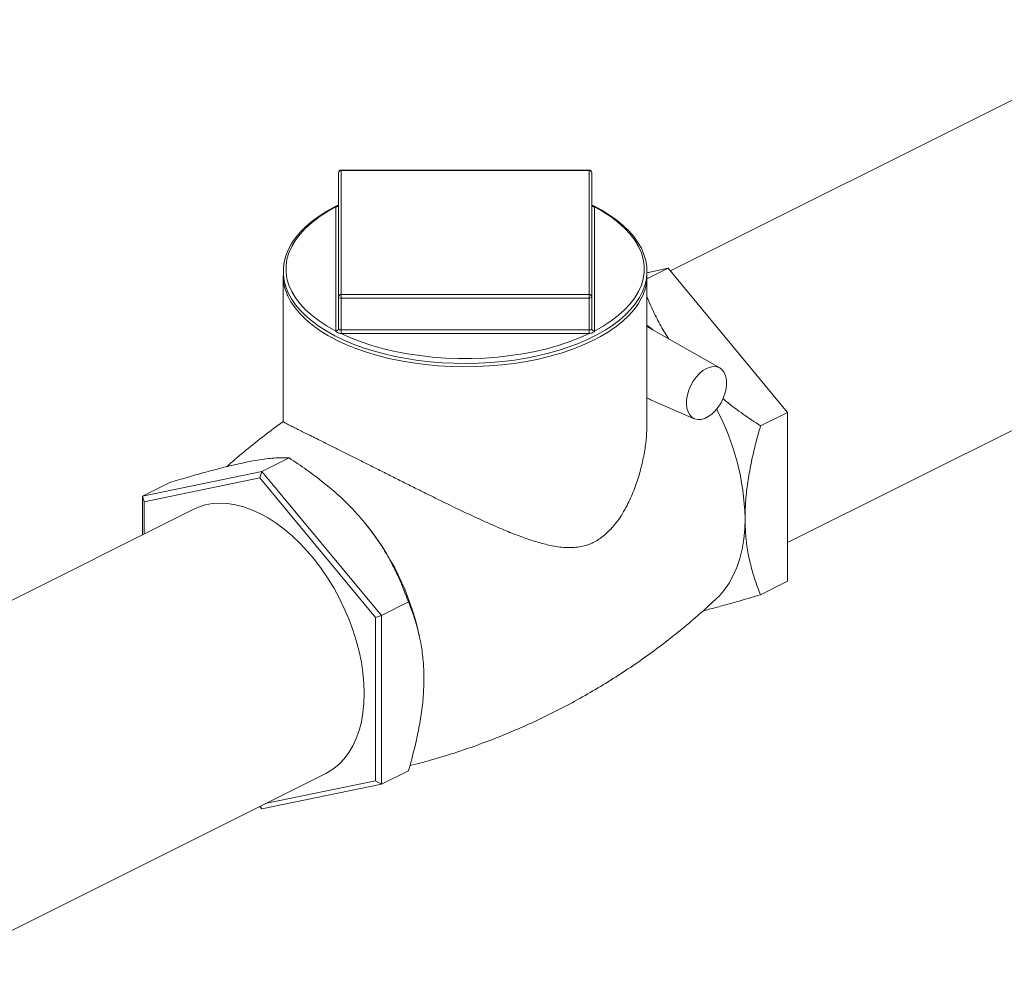
# Model space of a CAD drawing. Extents: x 9.7 to 30.5, y 6.1 to 16.6.
# Drawn here: x 14.8 to 15.7, y 14.5 to 15.5 of the extents above; entities that cross this region are included whole.
import ezdxf

# ---------------------------------------------------------------- set-up
doc = ezdxf.new("R2010")
doc.units = 0
doc.header["$LTSCALE"] = 0.2
doc.header["$MEASUREMENT"] = 0

msp = doc.modelspace()

# ---------------------------------------------------------------- linework, layer by layer
at = {"color": 7, "linetype": 'Continuous', "lineweight": 0}
for p, q in [((15.8775, 15.45523), (15.39949, 15.21623)), ((15.08375, 15.19169), (15.08375, 15.30962)), ((15.32212, 15.31213), (15.08626, 15.31213)), ((15.08626, 15.31179), (15.08626, 15.31213)), ((15.08626, 15.31179), (15.08626, 15.19387)), ((15.32212, 15.31179), (15.08626, 15.31179)), ((15.32212, 15.31179), (15.32212, 15.31213)), ((15.32212, 15.19387), (15.32212, 15.31179)), ((15.32463, 15.30962), (15.32463, 15.19169)), ((15.08124, 15.1591), (15.08124, 15.27703)), ((15.08375, 15.27911), (15.08375, 15.27916)), ((15.32587, 15.27841), (15.3245, 15.27907)), ((15.32463, 15.27911), (15.32463, 15.27916)), ((15.32714, 15.27703), (15.32714, 15.1591)), ((15.03119, 15.21154), (15.03119, 15.07288)), ((15.37716, 15.21449), (15.39744, 15.21869)), ((15.39744, 15.21869), (15.37719, 15.20857)), ((15.37719, 15.07289), (15.37719, 15.21154)), ((15.39744, 15.21869), (15.51099, 15.08163)), ((15.51099, 14.95779), (16.00317, 15.20388)), ((15.08626, 15.19044), (15.08626, 15.19387)), ((15.08626, 15.19387), (15.32212, 15.19387)), ((15.32212, 15.19044), (15.32212, 15.19387)), ((15.08375, 15.16127), (15.08375, 15.19169)), ((15.32212, 15.19044), (15.08626, 15.19044)), ((15.08626, 15.16002), (15.08626, 15.19044)), ((15.32212, 15.16002), (15.32212, 15.19044)), ((15.32463, 15.16127), (15.32463, 15.19169)), ((15.08626, 15.16002), (15.32212, 15.16002)), ((15.08626, 15.16002), (15.08626, 15.15659)), ((15.32212, 15.15659), (15.08626, 15.15659)), ((15.32212, 15.16002), (15.32212, 15.15659)), ((15.44638, 15.12394), (15.37719, 15.16344)), ((15.38213, 15.09297), (15.42222, 15.07562)), ((15.51099, 15.08163), (15.4852, 15.06873)), ((15.51099, 15.08163), (15.51099, 14.92105)), ((15.01094, 15.02544), (15.03673, 15.03833)), ((15.01094, 15.02544), (14.89739, 15.00192)), ((15.01094, 15.02544), (15.00889, 15.01939)), ((15.12448, 14.88837), (15.01094, 15.02544)), ((14.89739, 15.00192), (14.92318, 15.01482)), ((15.00889, 15.01939), (14.89889, 14.99661)), ((15.11889, 14.88661), (15.00889, 15.01939)), ((14.89739, 15.00192), (14.89889, 14.99661)), ((14.89739, 15.00192), (14.89739, 14.96518)), ((14.89889, 14.99661), (14.89889, 14.96592)), ((14.94605, 14.98951), (14.56181, 14.79739)), ((15.51099, 14.92105), (15.4852, 14.90815)), ((15.12448, 14.88837), (15.15028, 14.90127)), ((15.12448, 14.88837), (15.11889, 14.88661)), ((15.11889, 14.73105), (15.11889, 14.88661)), ((15.12448, 14.72779), (15.12448, 14.88837)), ((15.16086, 14.86778), (15.16027, 14.87049)), ((14.68748, 14.54604), (15.07172, 14.73816)), ((15.12448, 14.72779), (15.15028, 14.74069)), ((15.01094, 14.70427), (15.12448, 14.72779)), ((15.01411, 14.70935), (15.11889, 14.73105)), ((15.12448, 14.72779), (15.11889, 14.73105)), ((15.00889, 14.70674), (15.01094, 14.70427)), ((15.01094, 14.70427), (15.00951, 14.70705))]:
    msp.add_line(p, q, dxfattribs=at)
at = {"color": 7, "linetype": 'Continuous', "lineweight": 0, "flags": 128}
for points in [[(15.08392, 15.27904), (15.08051, 15.27739), (15.07266, 15.27306), (15.0654, 15.26845), (15.05876, 15.2636), (15.05278, 15.25852), (15.04747, 15.25324), (15.04288, 15.24777), (15.03902, 15.24215), (15.03592, 15.2364), (15.03359, 15.23056), (15.03204, 15.22466), (15.03128, 15.21874), (15.03129, 15.21281), (15.03208, 15.20691), (15.03364, 15.20106), (15.03597, 15.19528), (15.03905, 15.18959), (15.04288, 15.18401), (15.04744, 15.17858), (15.05271, 15.17332), (15.05867, 15.16825), (15.06529, 15.1634), (15.07254, 15.1588), (15.08037, 15.15446), (15.08876, 15.1504), (15.09766, 15.14663), (15.10704, 15.14318), (15.11685, 15.14006), (15.12705, 15.13728), (15.13759, 15.13485), (15.14843, 15.13279), (15.15951, 15.13109), (15.1708, 15.12977), (15.18223, 15.12884), (15.19376, 15.12829), (15.20534, 15.12814), (15.21691, 15.12837), (15.22842, 15.12899), (15.23983, 15.13), (15.25108, 15.1314), (15.26212, 15.13316), (15.2729, 15.1353), (15.28337, 15.1378), (15.2935, 15.14065), (15.30322, 15.14384), (15.31251, 15.14735), (15.32131, 15.15117), (15.32959, 15.15529), (15.33731, 15.15968), (15.34444, 15.16434), (15.35095, 15.16924), (15.35679, 15.17437), (15.36194, 15.17969), (15.36638, 15.18519), (15.37008, 15.19084), (15.37302, 15.19661), (15.37518, 15.20247), (15.37657, 15.20838), (15.37717, 15.21431), (15.37698, 15.22023), (15.37603, 15.22612), (15.37431, 15.23196), (15.37182, 15.23772), (15.36858, 15.24339), (15.36459, 15.24893), (15.35988, 15.25433), (15.35446, 15.25956), (15.34835, 15.26458), (15.3416, 15.26938), (15.33423, 15.27393), (15.32587, 15.27841), (15.32587, 15.27841)], [(15.08125, 15.27713), (15.07297, 15.27249), (15.06539, 15.26757), (15.05855, 15.26238), (15.05248, 15.25696), (15.04722, 15.25133), (15.04279, 15.24553), (15.03922, 15.23958), (15.03652, 15.23351), (15.03471, 15.22737), (15.03381, 15.22117), (15.03381, 15.21496), (15.03471, 15.20876), (15.03652, 15.20261), (15.03922, 15.19655), (15.04279, 15.1906), (15.04722, 15.18479), (15.05248, 15.17916), (15.05855, 15.17374), (15.06539, 15.16856), (15.07297, 15.16363), (15.08125, 15.159)], [(15.32713, 15.159), (15.33541, 15.16363), (15.34299, 15.16856), (15.34983, 15.17374), (15.3559, 15.17916), (15.36116, 15.18479), (15.36559, 15.1906), (15.36916, 15.19655), (15.37186, 15.20261), (15.37367, 15.20876), (15.37457, 15.21496), (15.37457, 15.22117), (15.37367, 15.22737), (15.37186, 15.23351), (15.36916, 15.23958), (15.36559, 15.24553), (15.36116, 15.25133), (15.3559, 15.25696), (15.34983, 15.26238), (15.34299, 15.26757), (15.33541, 15.27249), (15.32713, 15.27713)], [(15.08186, 15.15038), (15.07353, 15.15485), (15.06586, 15.15959), (15.05888, 15.1646), (15.05262, 15.16984), (15.04711, 15.17529), (15.04239, 15.18093), (15.03847, 15.18671), (15.03538, 15.19261), (15.03501, 15.19346)], [(15.3734, 15.19353), (15.37231, 15.19113), (15.36901, 15.18525), (15.36489, 15.1795), (15.35997, 15.17391), (15.35427, 15.16851), (15.34782, 15.16333), (15.34066, 15.15838), (15.33282, 15.1537), (15.32434, 15.14931), (15.31526, 15.14523), (15.30563, 15.14147), (15.29549, 15.13807), (15.2849, 15.13503), (15.27391, 15.13238), (15.26256, 15.13012), (15.25093, 15.12826), (15.23906, 15.12682), (15.22702, 15.1258), (15.21487, 15.12521), (15.20266, 15.12505), (15.19046, 15.12532), (15.17833, 15.12601), (15.16633, 15.12714), (15.15452, 15.12868), (15.14295, 15.13064), (15.13169, 15.133), (15.12079, 15.13576), (15.11031, 15.13889), (15.10029, 15.14238), (15.09079, 15.14622), (15.08186, 15.15038)], [(15.37719, 15.16454), (15.38218, 15.16079), (15.3831, 15.16007)], [(15.08607, 15.15659), (15.09533, 15.15245), (15.10518, 15.14866), (15.11555, 15.14524), (15.12639, 15.14221), (15.13765, 15.13958), (15.14926, 15.13736), (15.16116, 15.13558), (15.17329, 15.13423), (15.18558, 15.13333), (15.19798, 15.13287), (15.2104, 15.13287), (15.2228, 15.13333), (15.23509, 15.13423), (15.24722, 15.13558), (15.25912, 15.13736), (15.27073, 15.13958), (15.28199, 15.14221), (15.29283, 15.14524), (15.3032, 15.14866), (15.31305, 15.15245), (15.32232, 15.15659)], [(15.4338, 15.12343), (15.43038, 15.12135), (15.42708, 15.11858), (15.424, 15.11522), (15.42122, 15.11137), (15.41886, 15.10715), (15.41697, 15.10271), (15.41562, 15.09818), (15.41486, 15.0937), (15.41471, 15.08944), (15.41517, 15.08551), (15.41623, 15.08205), (15.41785, 15.07917), (15.41999, 15.07695), (15.42256, 15.07548), (15.42551, 15.0748), (15.42871, 15.07493), (15.43208, 15.07587), (15.43551, 15.07758), (15.43888, 15.08001), (15.44209, 15.08309), (15.44503, 15.08671), (15.44761, 15.09076), (15.44974, 15.09511), (15.45137, 15.09962), (15.45243, 15.10414), (15.45289, 15.10853), (15.45273, 15.11264), (15.45197, 15.11635), (15.45062, 15.11953), (15.44874, 15.12209), (15.44637, 15.12394), (15.4436, 15.12502), (15.44051, 15.1253), (15.43721, 15.12476), (15.4338, 15.12343)], [(15.10824, 14.81415), (15.10794, 14.82385), (15.10702, 14.8338), (15.1055, 14.84393), (15.10338, 14.85419), (15.10068, 14.8645), (15.09741, 14.87481), (15.0936, 14.88505), (15.08927, 14.89517), (15.08444, 14.90508), (15.07914, 14.91475), (15.07341, 14.9241), (15.06729, 14.93308), (15.0608, 14.94163), (15.05399, 14.9497), (15.04691, 14.95724), (15.03959, 14.96421), (15.03208, 14.97056), (15.02443, 14.97625), (15.01668, 14.98124), (15.00889, 14.98552), (15.00109, 14.98904), (14.99334, 14.99179), (14.98569, 14.99375), (14.97818, 14.99491), (14.97087, 14.99526), (14.96378, 14.99481), (14.95697, 14.99354), (14.95049, 14.99148), (14.94605, 14.98951)], [(15.47046, 14.98107), (15.47014, 14.97084), (15.46919, 14.96098), (15.46761, 14.95155), (15.46542, 14.9426), (15.46261, 14.93419), (15.45922, 14.92635), (15.45525, 14.91914), (15.45073, 14.9126), (15.44569, 14.90675), (15.44343, 14.90452)], [(15.07172, 14.73816), (15.07341, 14.73904), (15.07914, 14.74266), (15.08444, 14.74703), (15.08927, 14.75212), (15.0936, 14.75789), (15.09741, 14.76432), (15.10068, 14.77137), (15.10338, 14.77898), (15.1055, 14.78712), (15.10702, 14.79573), (15.10794, 14.80476), (15.10824, 14.81415)]]:
    msp.add_lwpolyline(points, dxfattribs=at)
at = {"color": 7, "linetype": 'Continuous', "lineweight": 0}
for centre, radius, start, end in [((15.08626, 15.30962), 0.00251, 90, 180), ((15.08611, 15.30944), 0.00236, 86.18874, 175.59805), ((15.32212, 15.30962), 0.00251, 0, 90), ((15.32227, 15.30944), 0.00236, 4.40195, 93.81126), ((15.0814, 15.27938), 0.00236, 266.18874, 355.59805), ((15.0825, 15.27703), 0.00126, 175.48903, 179.99792), ((15.08145, 15.27944), 0.00232, 264.99127, 351.86819), ((15.32698, 15.27938), 0.00236, 184.40195, 273.81126), ((15.32693, 15.27944), 0.00232, 188.13181, 275.00873), ((15.32588, 15.27703), 0.00126, 0.00208, 4.51097), ((15.07672, 15.21172), 0.04553, 180.22493, 203.64664), ((15.3315, 15.21175), 0.04569, 336.48972, 0.18727), ((15.08611, 15.19151), 0.00236, 86.18874, 175.59805), ((15.32227, 15.19151), 0.00236, 4.40195, 93.81126), ((15.08579, 15.19263), 0.00225, 204.77514, 282.09476), ((15.32259, 15.19263), 0.00225, 257.90524, 335.22486), ((15.0814, 15.16145), 0.00236, 266.18874, 355.59805), ((15.0825, 15.1591), 0.00126, 180.00208, 184.51097), ((15.08135, 15.16141), 0.00241, 267.59282, 355.51523), ((15.08438, 15.16127), 0.000629, 180.00208, 184.51097), ((15.0318, 15.15987), 0.05436, 356.54119, 0.15458), ((15.08626, 15.16662), 0.01003, 268.87106, 270.00013), ((15.08626, 15.16503), 0.00502, 268.87106, 270.00013), ((15.32212, 15.16503), 0.00502, 269.99987, 271.12894), ((15.32212, 15.16662), 0.01003, 269.99987, 271.12894), ((15.37658, 15.15987), 0.05436, 179.84542, 183.45881), ((15.324, 15.16127), 0.000629, 355.48903, 359.99792), ((15.32703, 15.16141), 0.00241, 184.48477, 272.40718), ((15.32698, 15.16145), 0.00236, 184.40195, 273.81126), ((15.32588, 15.1591), 0.00126, 355.48903, 359.99792), ((15.23849, 14.97585), 0.23203, 1.28872, 27.96065), ((14.91167, 14.81527), 0.25466, 12.52486, 39.47613)]:
    msp.add_arc(centre, radius, start, end, dxfattribs=at)
for points, knots in [([(15.08125, 15.27713), (15.08145, 15.27734), (15.08188, 15.27779), (15.08273, 15.27829), (15.08339, 15.27859), (15.08364, 15.2787)], [0, 0, 0, 0, 0.360663, 0.757541, 1, 1, 1, 1]), ([(15.08375, 15.27919), (15.08375, 15.27919), (15.08376, 15.27912), (15.08371, 15.27872), (15.08348, 15.27838), (15.08345, 15.27836), (15.08344, 15.27835)], [0, 0, 0, 0, 0.007912, 0.331238, 0.774662, 1, 1, 1, 1]), ([(15.32494, 15.27835), (15.32495, 15.27834), (15.32497, 15.27832), (15.32484, 15.27845), (15.32466, 15.27881), (15.32465, 15.27904), (15.32465, 15.27915)], [0, 0, 0, 0, 0.0505433, 0.3400221, 0.7002881, 1, 1, 1, 1]), ([(15.32473, 15.27871), (15.3248, 15.27869), (15.3253, 15.27848), (15.32604, 15.27805), (15.32677, 15.27756), (15.32705, 15.27723), (15.32713, 15.27713)], [0, 0, 0, 0, 0.059009, 0.461024, 0.832854, 1, 1, 1, 1]), ([(15.39792, 15.15161), (15.39707, 15.15287), (15.39323, 15.15856), (15.38756, 15.16901), (15.38135, 15.18122), (15.37837, 15.18894), (15.37719, 15.192)], [0, 0, 0, 0, 0.097245, 0.436891, 0.776616, 1, 1, 1, 1]), ([(15.08607, 15.15659), (15.08561, 15.15668), (15.08467, 15.15687), (15.08342, 15.15732), (15.08233, 15.15794), (15.08161, 15.15854), (15.08134, 15.15889), (15.08125, 15.159)], [0, 0, 0, 0, 0.211596, 0.44444, 0.681789, 0.901317, 1, 1, 1, 1]), ([(15.08376, 15.16122), (15.08377, 15.16115), (15.0838, 15.16093), (15.08406, 15.1605), (15.0846, 15.16013), (15.08533, 15.16001), (15.08589, 15.16002), (15.08616, 15.16002)], [0, 0, 0, 0, 0.108282, 0.32884, 0.552075, 0.775993, 1, 1, 1, 1]), ([(15.32222, 15.16002), (15.32235, 15.16002), (15.32276, 15.16002), (15.32341, 15.16004), (15.32406, 15.16027), (15.32451, 15.16074), (15.32459, 15.16106), (15.32462, 15.16122)], [0, 0, 0, 0, 0.108282, 0.32884, 0.552075, 0.775993, 1, 1, 1, 1]), ([(15.32713, 15.159), (15.32693, 15.15876), (15.3265, 15.15827), (15.3255, 15.15759), (15.32431, 15.15707), (15.32322, 15.15676), (15.32253, 15.15663), (15.32232, 15.15659)], [0, 0, 0, 0, 0.211596, 0.44444, 0.681789, 0.901317, 1, 1, 1, 1]), ([(15.37719, 15.09559), (15.37754, 15.09537), (15.37914, 15.09437), (15.38082, 15.09343), (15.38212, 15.09298), (15.38213, 15.09298)], [0, 0, 0, 0, 0.211728, 0.990822, 1, 1, 1, 1]), ([(15.4852, 15.06873), (15.47966, 15.07244), (15.46859, 15.07987), (15.4566, 15.08864), (15.45048, 15.09392), (15.44936, 15.09489)], [0, 0, 0, 0, 0.4496778, 0.8992244, 1, 1, 1, 1]), ([(15.03133, 15.07305), (15.03117, 15.07294), (15.0249, 15.06859), (15.01296, 15.05949), (14.99568, 15.04569), (14.98393, 15.03581), (14.97809, 15.03044), (14.97761, 15.03)], [0, 0, 0, 0, 0.008311, 0.330703, 0.651799, 0.971435, 1, 1, 1, 1]), ([(15.37717, 15.07289), (15.3771, 15.0691), (15.37697, 15.06128), (15.3756, 15.04847), (15.37314, 15.03457), (15.36926, 15.01982), (15.3641, 15.00527), (15.35838, 14.99305), (15.35264, 14.98325), (15.34726, 14.97561), (15.34115, 14.96864), (15.33377, 14.96216), (15.32495, 14.95689), (15.31601, 14.95405), (15.30801, 14.95299), (15.29886, 14.95283), (15.28756, 14.9543), (15.27405, 14.95767), (15.26065, 14.9621), (15.24689, 14.96736), (15.2325, 14.97342), (15.21757, 14.98011), (15.20197, 14.98741), (15.18598, 14.99511), (15.17124, 15.00235), (15.15804, 15.00891), (15.14633, 15.01476), (15.13463, 15.02064), (15.12312, 15.02643), (15.11199, 15.03203), (15.10121, 15.03746), (15.09082, 15.04268), (15.08145, 15.04737), (15.07324, 15.05147), (15.06601, 15.05506), (15.05938, 15.05835), (15.05345, 15.06128), (15.04829, 15.06382), (15.04384, 15.06602), (15.04005, 15.0679), (15.03655, 15.06966), (15.03364, 15.07116), (15.03179, 15.07226), (15.03103, 15.07279), (15.03122, 15.07287), (15.03124, 15.07288)], [0, 0, 0, 0, 0.0225715, 0.0464797, 0.0754686, 0.1044573, 0.1341418, 0.1638142, 0.1818567, 0.1998922, 0.2185679, 0.237228, 0.2600798, 0.2836851, 0.2985018, 0.3133247, 0.3437551, 0.3715894, 0.3994353, 0.4279714, 0.4565083, 0.4865769, 0.5166424, 0.5475881, 0.5785271, 0.6006095, 0.6226895, 0.6453501, 0.6680077, 0.6901291, 0.7122483, 0.7352124, 0.7581755, 0.7775513, 0.7969277, 0.8168801, 0.8368339, 0.8560993, 0.8753661, 0.8950616, 0.9147587, 0.9419585, 0.9691631, 0.9971422, 1, 1, 1, 1]), ([(15.47046, 14.98107), (15.47047, 14.98271), (15.47053, 14.98972), (15.47135, 15.00244), (15.47357, 15.01953), (15.47693, 15.03705), (15.48088, 15.05354), (15.48389, 15.0641), (15.4852, 15.06873)], [0, 0, 0, 0, 0.059304, 0.252864, 0.446467, 0.645663, 0.844918, 1, 1, 1, 1]), ([(14.92318, 15.01482), (14.92873, 15.01648), (14.93984, 15.01981), (14.95591, 15.02439), (14.97125, 15.0285), (14.98428, 15.03171), (14.99164, 15.03329), (14.99469, 15.03394)], [0, 0, 0, 0, 0.209362, 0.418663, 0.633056, 0.847368, 1, 1, 1, 1]), ([(14.99469, 15.03394), (14.99799, 15.0346), (15.00459, 15.03591), (15.01323, 15.03723), (15.02091, 15.0381), (15.02915, 15.03863), (15.03382, 15.03845), (15.03673, 15.03833)], [0, 0, 0, 0, 0.174152, 0.348326, 0.527009, 0.705735, 1, 1, 1, 1]), ([(15.03673, 15.03833), (15.04228, 15.03463), (15.05339, 15.02723), (15.06946, 15.0151), (15.0848, 15.00202), (15.09783, 14.98929), (15.10518, 14.98073), (15.10824, 14.97717)], [0, 0, 0, 0, 0.209362, 0.418663, 0.633056, 0.847368, 1, 1, 1, 1]), ([(15.10824, 14.97717), (15.11154, 14.97301), (15.11814, 14.9647), (15.12678, 14.95158), (15.13446, 14.93808), (15.1427, 14.92128), (15.14737, 14.90894), (15.15028, 14.90127)], [0, 0, 0, 0, 0.174152, 0.348326, 0.527009, 0.705735, 1, 1, 1, 1]), ([(15.4852, 14.90815), (15.48352, 14.91242), (15.48018, 14.92092), (15.47612, 14.93454), (15.47297, 14.94902), (15.47087, 14.96447), (15.4706, 14.97554), (15.47046, 14.98107)], [0, 0, 0, 0, 0.1994783, 0.396876, 0.5942142, 0.7971294, 1, 1, 1, 1]), ([(15.1516, 14.74553), (15.15207, 14.74564), (15.15983, 14.74744), (15.1748, 14.75167), (15.19646, 14.75825), (15.21792, 14.76569), (15.23915, 14.77384), (15.2601, 14.78274), (15.28072, 14.79234), (15.30098, 14.80263), (15.32084, 14.81358), (15.34025, 14.82517), (15.35917, 14.83736), (15.37758, 14.85014), (15.39545, 14.86344), (15.41272, 14.87727), (15.42877, 14.89094), (15.43877, 14.90024), (15.44343, 14.90458)], [0, 0, 0, 0, 0.004287, 0.071684, 0.139149, 0.206644, 0.274136, 0.341593, 0.408987, 0.476289, 0.543473, 0.610503, 0.677354, 0.743998, 0.810405, 0.876546, 0.942386, 1, 1, 1, 1]), ([(15.43075, 14.89295), (15.43249, 14.89337), (15.43816, 14.89474), (15.44866, 14.89755), (15.46488, 14.90207), (15.47741, 14.90582), (15.4852, 14.90815)], [0, 0, 0, 0, 0.1078914, 0.3525003, 0.5971661, 1, 1, 1, 1]), ([(15.15028, 14.90127), (15.15159, 14.89796), (15.15455, 14.89051), (15.15844, 14.87822), (15.16181, 14.86422), (15.1641, 14.84925), (15.16495, 14.83708), (15.165, 14.82998), (15.16502, 14.82835)], [0, 0, 0, 0, 0.155082, 0.349073, 0.543011, 0.741878, 0.940696, 1, 1, 1, 1]), ([(15.16502, 14.82835), (15.16489, 14.82284), (15.16463, 14.81183), (15.16261, 14.79449), (15.15948, 14.77669), (15.15535, 14.75865), (15.15196, 14.74664), (15.15028, 14.74069)], [0, 0, 0, 0, 0.196949, 0.393938, 0.597197, 0.800522, 1, 1, 1, 1])]:
    msp.add_open_spline(points, degree=3, knots=knots, dxfattribs=at)

doc.saveas('drawing.dxf')
